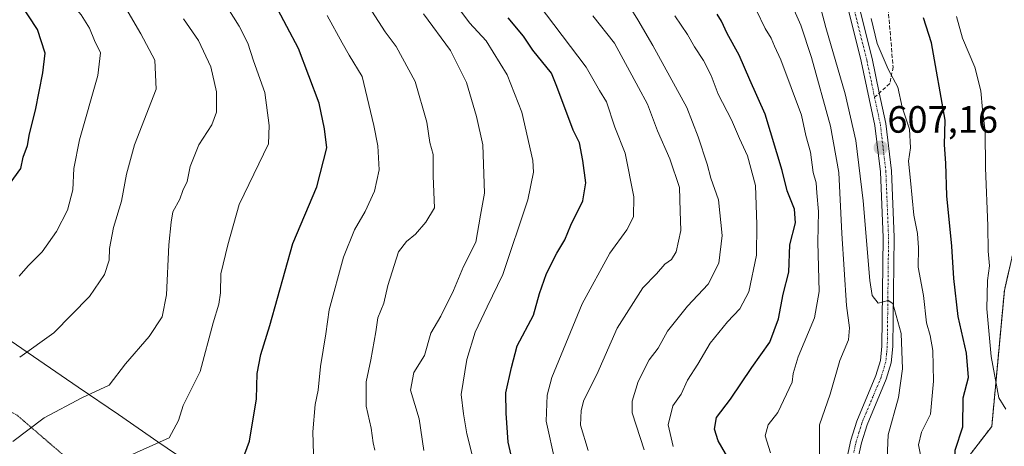
# Model space of a CAD drawing. Units: metres. Extents: x 631458 to 634918, y 4722740 to 4725119.
# Drawn here: x 633764 to 634023, y 4722934 to 4723046 of the extents above; entities that cross this region are included whole.
import ezdxf
from ezdxf.enums import TextEntityAlignment as Align

# ---------------------------------------------------------------- set-up
doc = ezdxf.new("R2010")
doc.units = ezdxf.units.M
doc.header["$MEASUREMENT"] = 0
for name, pattern in [('TRAZO_Y_PUNTO', [1, 0.5, -0.25, 0, -0.25]), ('TRAZOS', [0.75, 0.5, -0.25]), ('TRAZOS2', [0.375, 0.25, -0.125]), ('TRAZOSX2', [1.5, 1, -0.5])]:
    doc.linetypes.add(name, pattern=pattern)
for name, color, linetype, lineweight in [('Arbolado forestal', 92, 'TRAZOS', 0), ('Arbolado forestal CxS', 92, 'Continuous', 0), ('Carátula', 7, 'Continuous', 5), ('Curva de nivel maestra', 36, 'Continuous', 30), ('Curva de nivel normal', 36, 'Continuous', 0), ('Matorral', 135, 'Continuous', 0), ('Matorral CxS', 135, 'Continuous', 0), ('Pista no pavimentada', 254, 'Continuous', 13), ('Pista no pavimentada Cxs', 254, 'Continuous', 0), ('Pista pavimentada eje', 135, 'TRAZO_Y_PUNTO', 0), ('Punto de cota en terreno', 7, 'Continuous', 0), ('Rótulo de punto de cota en terreno', 19, 'Continuous', 0), ('Senda', 19, 'TRAZOSX2', 0), ('Vía pecuaria', 92, 'Continuous', 13), ('Vía pecuaria CxS', 92, 'Continuous', 13), ('Vía pecuaria eje', 92, 'TRAZOS2', 0)]:
    doc.layers.add(name, color=color, linetype=linetype, lineweight=lineweight)
doc.styles.add('Arial', font='txt', dxfattribs={"height": 0.2})

# ---------------------------------------------------------------- blocks, each defined once
blk = doc.blocks.new('*U164')
at = {"layer": 'Curva de nivel normal', "color": 36, "linetype": 'Continuous', "lineweight": 0}
blk.add_polyline3d([(633936.14, 4722933.51, 630), (633934.84, 4722939.18, 630), (633936.08, 4722944.22, 630), (633938.22, 4722947.27, 630), (633939.93, 4722950.97, 630), (633942.62, 4722955.23, 630), (633945.91, 4722960.69, 630), (633950.43, 4722966.36, 630), (633953.74, 4722969.74, 630), (633956.05, 4722974.22, 630), (633958.09, 4722983.92, 630), (633958.18, 4722991.97, 630), (633957.79, 4723002.26, 630), (633955.76, 4723010.08, 630), (633953.62, 4723014.66, 630), (633951.48, 4723019.6, 630), (633948.01, 4723026.37, 630), (633946.15, 4723031.27, 630), (633944.14, 4723035.26, 630), (633941.78, 4723038.79, 630), (633939.95, 4723042.07, 630), (633936.58, 4723046.95, 630)], dxfattribs=at)
blk = doc.blocks.new('*U166')
at = {"layer": 'Curva de nivel normal', "color": 36, "linetype": 'Continuous', "lineweight": 0}
blk.add_polyline3d([(633914.95, 4723046.99, 640), (633920.73, 4723039.77, 640), (633926.99, 4723028.07, 640), (633929.38, 4723023.75, 640), (633932, 4723016.7, 640), (633935.23, 4723009.27, 640), (633937.83, 4723001.76, 640), (633937.96, 4722995.52, 640), (633938.2, 4722990.42, 640), (633936.97, 4722984.83, 640), (633935.74, 4722982.73, 640), (633933.93, 4722981.57, 640), (633931.79, 4722979.03, 640), (633928.18, 4722975.28, 640), (633921.41, 4722964.67, 640), (633916.08, 4722952.43, 640), (633912.62, 4722945.7, 640), (633911.9, 4722942.94, 640), (633911.74, 4722939.12, 640), (633913.72, 4722932.42, 640)], dxfattribs=at)
blk = doc.blocks.new('*U171')
at = {"layer": 'Curva de nivel normal', "color": 36, "linetype": 'Continuous', "lineweight": 0}
blk.add_polyline3d([(633878.66, 4723050.33, 655), (633882.48, 4723045.17, 655), (633886.87, 4723040.4, 655), (633892.46, 4723031.4, 655), (633896.29, 4723021.64, 655), (633899.15, 4723008.86, 655), (633899.4, 4723005.83, 655), (633897.88, 4722998.52, 655), (633891.32, 4722978.86, 655), (633887.14, 4722970.3, 655), (633884, 4722963.64, 655), (633881.76, 4722956.42, 655), (633880.32, 4722947.16, 655), (633880.95, 4722942.07, 655), (633881.76, 4722936.83, 655), (633883.19, 4722931.25, 655)], dxfattribs=at)
blk = doc.blocks.new('*U179')
at = {"layer": 'Curva de nivel normal', "color": 36, "linetype": 'Continuous', "lineweight": 0}
blk.add_polyline3d([(633761.42, 4723081.77, 690), (633766.33, 4723077.36, 690), (633771.54, 4723071.9, 690), (633780.68, 4723063.05, 690), (633784.38, 4723058.41, 690), (633788.56, 4723053.59, 690), (633792.63, 4723048, 690), (633795.9, 4723042.28, 690), (633799.58, 4723035.29, 690), (633799.97, 4723027.68, 690), (633794.29, 4723013.02, 690), (633792.14, 4723005.25, 690), (633790.86, 4722998.16, 690), (633788.71, 4722991.18, 690), (633787.64, 4722985.63, 690), (633787.59, 4722982.6, 690), (633786.39, 4722978.85, 690), (633782.39, 4722973.01, 690), (633773.02, 4722963.46, 690), (633764.02, 4722957, 690)], dxfattribs=at)
blk = doc.blocks.new('*U187')
at = {"layer": 'Curva de nivel normal', "color": 36, "linetype": 'Continuous', "lineweight": 0}
blk.add_polyline3d([(633762.79, 4723066.38, 695), (633767.8, 4723062.19, 695), (633772.97, 4723056.75, 695), (633777.08, 4723050.9, 695), (633780.18, 4723047.21, 695), (633782.41, 4723043.77, 695), (633783.75, 4723040.5, 695), (633785.35, 4723037.24, 695), (633784.64, 4723031.3, 695), (633779.82, 4723014.34, 695), (633778.28, 4723006.78, 695), (633778.06, 4723001.16, 695), (633776.62, 4722995.78, 695), (633773.76, 4722990.11, 695), (633769.94, 4722984.75, 695), (633766.27, 4722981.12, 695), (633763.85, 4722978.39, 695)], dxfattribs=at)
blk = doc.blocks.new('*U188')
at = {"layer": 'Curva de nivel normal', "color": 36, "linetype": 'Continuous', "lineweight": 0}
blk.add_polyline3d([(633928.55, 4722932.65, 635), (633925.32, 4722942.35, 635), (633925.35, 4722945.47, 635), (633926.9, 4722950.65, 635), (633929.8, 4722956.3, 635), (633932.24, 4722959.37, 635), (633934.68, 4722963.88, 635), (633939.93, 4722970.45, 635), (633945.35, 4722976.3, 635), (633948.2, 4722981.82, 635), (633949.08, 4722989.12, 635), (633948.09, 4722998.46, 635), (633946.1, 4723004.2, 635), (633945.07, 4723007.93, 635), (633942.77, 4723015.14, 635), (633939.79, 4723022.83, 635), (633930.82, 4723039.2, 635), (633926.88, 4723045.92, 635), (633920.83, 4723055.7, 635)], dxfattribs=at)
blk = doc.blocks.new('*U189')
at = {"layer": 'Curva de nivel normal', "color": 36, "linetype": 'Continuous', "lineweight": 0}
blk.add_polyline3d([(633900.63, 4723050.17, 645), (633913.23, 4723033.48, 645), (633916.73, 4723027.28, 645), (633918.56, 4723024.34, 645), (633920.82, 4723017.67, 645), (633923.54, 4723010.78, 645), (633925.76, 4722999.29, 645), (633925.73, 4722994, 645), (633923.9, 4722990.58, 645), (633919.47, 4722984.46, 645), (633912.21, 4722971.09, 645), (633904.19, 4722951.64, 645), (633902.94, 4722947.06, 645), (633902.72, 4722940.18, 645), (633905.03, 4722929.46, 645)], dxfattribs=at)
blk = doc.blocks.new('*U190')
at = {"layer": 'Curva de nivel normal', "color": 36, "linetype": 'Continuous', "lineweight": 0}
blk.add_polyline3d([(633972.63, 4723057.99, 610), (633976.37, 4723043.88, 610), (633981.45, 4723026.45, 610), (633984.29, 4723014.12, 610), (633986.16, 4722998.2, 610), (633987.92, 4722977.2, 610), (633988.6, 4722973.29, 610), (633990.12, 4722971.29, 610), (633992.74, 4722971.93, 610), (633993.98, 4722971.18, 610), (633996.17, 4722963.3, 610), (633996.57, 4722953.97, 610), (633995.49, 4722946.36, 610), (633992.79, 4722936.54, 610), (633992.25, 4722924.03, 610)], dxfattribs=at)
blk = doc.blocks.new('*U195')
at = {"layer": 'Curva de nivel normal', "color": 36, "linetype": 'Continuous', "lineweight": 0}
blk.add_polyline3d([(633762.21, 4722934.83, 685), (633770.44, 4722941.03, 685), (633780.43, 4722946.32, 685), (633787.6, 4722949.64, 685), (633791.91, 4722955.3, 685), (633798.1, 4722962.46, 685), (633801.56, 4722967.62, 685), (633802.67, 4722973.46, 685), (633803.31, 4722986.64, 685), (633803.96, 4722992.64, 685), (633804.37, 4722995.3, 685), (633806.22, 4722998.64, 685), (633806.98, 4723000.97, 685), (633808.14, 4723003.3, 685), (633808.96, 4723007.3, 685), (633811.25, 4723012.97, 685), (633814.62, 4723018.3, 685), (633815.87, 4723021.64, 685), (633815.82, 4723026.97, 685), (633814.37, 4723033.57, 685), (633811.14, 4723040.46, 685), (633807.16, 4723046.2, 685)], dxfattribs=at)
blk = doc.blocks.new('*U197')
at = {"layer": 'Curva de nivel normal', "color": 36, "linetype": 'Continuous', "lineweight": 0}
blk.add_polyline3d([(633792.25, 4722930.8, 680), (633803.41, 4722935.73, 680), (633805.81, 4722940.33, 680), (633807.09, 4722944.27, 680), (633811.52, 4722953.29, 680), (633814.96, 4722966.06, 680), (633816.45, 4722970.97, 680), (633816.88, 4722974.02, 680), (633817.03, 4722978.97, 680), (633818.83, 4722986.62, 680), (633821.82, 4722997.3, 680), (633829.6, 4723013.25, 680), (633829.75, 4723018.1, 680), (633828.57, 4723026.77, 680), (633825.65, 4723035.15, 680), (633824.11, 4723039.81, 680), (633821.83, 4723044.24, 680), (633818.82, 4723049, 680)], dxfattribs=at)
blk = doc.blocks.new('*U199')
at = {"layer": 'Curva de nivel normal', "color": 36, "linetype": 'Continuous', "lineweight": 0}
blk.add_polyline3d([(633857.54, 4722932.52, 665), (633857.12, 4722934.48, 665), (633856.57, 4722938.28, 665), (633855.28, 4722944.14, 665), (633855.27, 4722950.57, 665), (633856.54, 4722956.35, 665), (633857.86, 4722963.74, 665), (633858.39, 4722967.39, 665), (633859.9, 4722971.27, 665), (633861.01, 4722975.91, 665), (633863.78, 4722984.76, 665), (633865.9, 4722987.48, 665), (633868.28, 4722989.43, 665), (633871.02, 4722992.64, 665), (633873.29, 4722996.41, 665), (633872.94, 4723004.72, 665), (633872.95, 4723010.41, 665), (633872.04, 4723013.64, 665), (633871.27, 4723018.97, 665), (633868.17, 4723029.64, 665), (633863.16, 4723038.88, 665), (633860.31, 4723042.77, 665), (633855.03, 4723050.97, 665)], dxfattribs=at)
blk = doc.blocks.new('*U204')
at = {"layer": 'Curva de nivel normal', "color": 36, "linetype": 'Continuous', "lineweight": 0}
blk.add_polyline3d([(633961.79, 4722931.78, 620), (633960.38, 4722936.29, 620), (633961.21, 4722939.16, 620), (633963.74, 4722942.48, 620), (633967.53, 4722950.45, 620), (633967.72, 4722952.72, 620), (633969.07, 4722957.12, 620), (633973.37, 4722967.42, 620), (633974.62, 4722974.33, 620), (633974.28, 4722987.33, 620), (633974.41, 4722995.46, 620), (633973.95, 4723000.32, 620), (633973.79, 4723002.94, 620), (633973.02, 4723005.74, 620), (633972.32, 4723011.04, 620), (633971.07, 4723015.44, 620), (633969.94, 4723020.82, 620), (633964.5, 4723035.43, 620), (633962.8, 4723039.03, 620), (633961.97, 4723041.12, 620), (633960.38, 4723043.68, 620), (633957.98, 4723048.58, 620)], dxfattribs=at)
blk = doc.blocks.new('*U205')
at = {"layer": 'Curva de nivel normal', "color": 36, "linetype": 'Continuous', "lineweight": 0}
blk.add_polyline3d([(633870.45, 4722932.47, 660), (633869.23, 4722940.76, 660), (633866.96, 4722948.3, 660), (633867.88, 4722952.97, 660), (633870.65, 4722957.48, 660), (633872.28, 4722963.36, 660), (633874.99, 4722967.82, 660), (633878.29, 4722974.64, 660), (633880.89, 4722980.97, 660), (633884.16, 4722987.3, 660), (633885.38, 4722994.42, 660), (633886.47, 4723000.21, 660), (633886.05, 4723012.97, 660), (633884.38, 4723020.44, 660), (633881.68, 4723029.46, 660), (633877.48, 4723037.86, 660), (633870.42, 4723047.54, 660)], dxfattribs=at)
blk = doc.blocks.new('*U210')
at = {"layer": 'Curva de nivel maestra', "color": 36, "linetype": 'Continuous', "lineweight": 30}
blk.add_polyline3d([(633761.38, 4723002.59, 700), (633764.31, 4723006.73, 700), (633764.91, 4723009.72, 700), (633766.06, 4723012.8, 700), (633766.61, 4723015.88, 700), (633768.17, 4723022.12, 700), (633770.15, 4723032, 700), (633770.74, 4723037.12, 700), (633768.68, 4723043.39, 700), (633759.6, 4723057.4, 700)], dxfattribs=at)
blk = doc.blocks.new('*U213')
at = {"layer": 'Curva de nivel maestra', "color": 36, "linetype": 'Continuous', "lineweight": 30}
blk.add_polyline3d([(633951.89, 4722928.3, 625), (633947.99, 4722934.97, 625), (633947.07, 4722938.09, 625), (633947.54, 4722941.14, 625), (633951.23, 4722945.97, 625), (633956.83, 4722954.3, 625), (633961.64, 4722960.97, 625), (633963.93, 4722967.13, 625), (633965.12, 4722973.62, 625), (633966.58, 4722979.46, 625), (633966.92, 4722986.64, 625), (633968.33, 4722992.4, 625), (633968.1, 4722996.02, 625), (633966.16, 4723000.88, 625), (633964.88, 4723006.26, 625), (633960.42, 4723021.11, 625), (633956.32, 4723030.1, 625), (633953.55, 4723036.58, 625), (633950.38, 4723042.33, 625), (633948.9, 4723045.61, 625), (633947.74, 4723047.45, 625)], dxfattribs=at)
blk = doc.blocks.new('*U215')
at = {"layer": 'Curva de nivel maestra', "color": 36, "linetype": 'Continuous', "lineweight": 30}
blk.add_polyline3d([(633894.61, 4722926.3, 650), (633892.72, 4722934.64, 650), (633892.16, 4722942.3, 650), (633892.06, 4722947.64, 650), (633893.6, 4722954.33, 650), (633895.02, 4722960.06, 650), (633899.33, 4722968.11, 650), (633900.92, 4722973.77, 650), (633902.81, 4722979.09, 650), (633905.5, 4722984.47, 650), (633907.65, 4722987.98, 650), (633909.22, 4722991.81, 650), (633912.34, 4722998.22, 650), (633913.12, 4723002.95, 650), (633912.33, 4723008.88, 650), (633911.45, 4723013.52, 650), (633909.8, 4723016.84, 650), (633905.51, 4723028.37, 650), (633904.06, 4723031.85, 650), (633899.17, 4723037.97, 650), (633896.72, 4723041.64, 650), (633892.66, 4723046.43, 650)], dxfattribs=at)
blk = doc.blocks.new('*U219')
at = {"layer": 'Curva de nivel maestra', "color": 36, "linetype": 'Continuous', "lineweight": 30}
blk.add_polyline3d([(633822.72, 4722929.91, 675), (633824.52, 4722934.92, 675), (633826.38, 4722946.08, 675), (633826.54, 4722952.71, 675), (633827.54, 4722957.71, 675), (633829.94, 4722965.34, 675), (633835.93, 4722986.97, 675), (633842.27, 4723001.9, 675), (633844.89, 4723012.18, 675), (633844.34, 4723017.18, 675), (633842.89, 4723023.93, 675), (633837.44, 4723038.34, 675), (633834.35, 4723044.17, 675), (633830.34, 4723051.91, 675)], dxfattribs=at)
blk = doc.blocks.new('5PATER')
at = {"layer": 'Carátula', "linetype": 'Continuous', "lineweight": 5}
h = blk.add_hatch(color=250, dxfattribs=at)
edge = h.paths.add_edge_path()
edge.add_ellipse((0, 0.01), major_axis=(-1.33, -1.34), ratio=0.999422, start_angle=0, end_angle=360)

msp = doc.modelspace()

# ---------------------------------------------------------------- linework, layer by layer
at = {"layer": 'Arbolado forestal', "color": 92, "linetype": 'TRAZOS', "lineweight": 0}
msp.add_polyline3d([(634012.67, 4722837.86, 612.59), (634013.45, 4722857.89, 609.77), (634020.44, 4722865.02, 607.91), (634017.85, 4722882.35, 605.35), (634011.15, 4722927.15, 599.35), (634020.06, 4722938.8, 595.81), (634023.38, 4722974.61, 591.74), (634030.22, 4723004.45, 587.71), (634056.13, 4723036.67, 581.47), (634057.11, 4723076.78, 574.64), (634081.56, 4723116.41, 563.62), (634083.06, 4723137.38, 561.08)], dxfattribs=at)
at = {"layer": 'Arbolado forestal CxS', "color": 92, "linetype": 'Continuous', "lineweight": 0}
msp.add_polyline3d([(634057.11, 4723076.78, 574.64), (634056.13, 4723036.67, 581.47), (634030.22, 4723004.45, 587.71), (634023.38, 4722974.61, 591.74), (634020.06, 4722938.8, 595.81), (634011.15, 4722927.15, 599.35), (634020.44, 4722865.02, 607.91), (634013.45, 4722857.89, 609.77), (634012.67, 4722837.86, 612.59), (634008.91, 4722838.69, 613.07), (633974.91, 4722849.8, 622.53), (633933.12, 4722866.41, 638.12), (633888.07, 4722886.1, 654.8), (633831.24, 4722911.83, 671.36), (633811.28, 4722927.14, 677.07), (633805.6, 4722926.74, 677.46), (633795.77, 4722926.04, 678.81), (633780.57, 4722918.8, 679.57), (633750.89, 4722902.14, 680.83)], dxfattribs=at)
at = {"layer": 'Curva de nivel maestra', "color": 36, "linetype": 'Continuous', "lineweight": 30}
msp.add_polyline3d([(634024.87, 4722911.82, 600), (634022.66, 4722911.71, 600), (634019.08, 4722910.32, 600), (634016.08, 4722910.37, 600), (634013.51, 4722914.53, 600), (634010.29, 4722926.64, 600), (634010.4, 4722932.5, 600), (634012.44, 4722938.66, 600), (634012.49, 4722946.27, 600), (634013.91, 4722951.64, 600), (634013.45, 4722958.06, 600), (634011.23, 4722967.77, 600), (634010.05, 4722977.77, 600), (634009.56, 4722986.28, 600), (634008.23, 4722999.58, 600), (634007.93, 4723008.19, 600), (634007.62, 4723012.97, 600), (634007.79, 4723019.5, 600), (634004.19, 4723039.91, 600), (634002.09, 4723046.47, 600)], dxfattribs=at)
at = {"layer": 'Curva de nivel normal', "color": 36, "linetype": 'Continuous', "lineweight": 0}
for points in [[(633841.38, 4722931.49, 670), (633841.25, 4722937.35, 670), (633841.85, 4722944.56, 670), (633842.63, 4722948.34, 670), (633843.22, 4722954.59, 670), (633844.66, 4722963.16, 670), (633845.58, 4722969.48, 670), (633849.34, 4722983.38, 670), (633852.24, 4722990.61, 670), (633854.98, 4722995.38, 670), (633857.5, 4723000.81, 670), (633858.67, 4723006.4, 670), (633858.33, 4723012.7, 670), (633857.33, 4723018.08, 670), (633854.21, 4723030.97, 670), (633850.8, 4723036.62, 670), (633848.96, 4723039.84, 670), (633845.01, 4723047.05, 670)], [(633974.73, 4722926.16, 615), (633974.68, 4722939.22, 615), (633977.5, 4722947.28, 615), (633980.02, 4722956.12, 615), (633982.3, 4722961.56, 615), (633982.6, 4722964.79, 615), (633981.82, 4722970.66, 615), (633980.59, 4722989.64, 615), (633979.81, 4723005.72, 615), (633977.57, 4723017.94, 615), (633972.59, 4723035.98, 615), (633969.78, 4723044.5, 615), (633967.99, 4723048.44, 615)], [(634002.1, 4722927.44, 605), (634000.79, 4722933.97, 605), (634001.53, 4722937.3, 605), (634003.92, 4722941.97, 605), (634004.7, 4722950.75, 605), (634004.52, 4722958.77, 605), (634003.84, 4722962.76, 605), (634002.89, 4722966.04, 605), (634002.05, 4722973.29, 605), (634000.7, 4722980.76, 605), (634000.78, 4722985.83, 605), (634000.49, 4722989.62, 605), (633999.51, 4722994.42, 605), (633998.7, 4723003.62, 605), (633998.14, 4723008.72, 605), (633998.64, 4723012.21, 605), (633998.36, 4723017.12, 605), (633996.45, 4723022.88, 605), (633995.3, 4723028.17, 605), (633992.77, 4723032.97, 605), (633989.86, 4723039.73, 605), (633988.27, 4723046.32, 605)], [(634010.81, 4723046.84, 595), (634012.39, 4723041.12, 595), (634015.58, 4723033.42, 595), (634017.2, 4723027.22, 595), (634017.61, 4723022.3, 595), (634018.31, 4723016.55, 595), (634018.43, 4723006.97, 595), (634019.06, 4722991.64, 595), (634019.08, 4722984.97, 595), (634019.44, 4722981.13, 595), (634018.95, 4722977.28, 595), (634018.73, 4722969.8, 595), (634019.89, 4722957.2, 595), (634021.89, 4722946.32, 595), (634023.74, 4722943.36, 595)]]:
    msp.add_polyline3d(points, dxfattribs=at)
at = {"layer": 'Matorral', "color": 135, "linetype": 'Continuous', "lineweight": 0}
msp.add_polyline3d([(634012.67, 4722837.86, 612.59), (634013.45, 4722857.89, 609.77), (634020.44, 4722865.02, 607.91), (634017.85, 4722882.35, 605.35), (634011.15, 4722927.15, 599.35), (634020.06, 4722938.8, 595.81), (634023.38, 4722974.61, 591.74), (634030.22, 4723004.45, 587.71), (634056.13, 4723036.67, 581.47), (634057.11, 4723076.78, 574.64), (634081.56, 4723116.41, 563.62), (634083.06, 4723137.38, 561.08)], dxfattribs=at)
at = {"layer": 'Matorral CxS', "color": 135, "linetype": 'Continuous', "lineweight": 0}
msp.add_polyline3d([(634052.72, 4722831.27, 617.77), (634012.67, 4722837.86, 612.59), (634013.45, 4722857.89, 609.77), (634020.44, 4722865.02, 607.91), (634011.15, 4722927.15, 599.35), (634020.06, 4722938.8, 595.81), (634023.38, 4722974.61, 591.74)], dxfattribs=at)
at = {"layer": 'Pista no pavimentada', "color": 254, "linetype": 'Continuous', "lineweight": 13}
for points in [[(633989.75, 4722850.63, 617.48), (633987.96, 4722863.58, 616.34), (633982.37, 4722891.98, 614.5), (633980.56, 4722908.02, 613.89), (633980.59, 4722921.01, 613.18), (633981.5, 4722928.63, 612.78), (633982.95, 4722935.17, 612.25), (633984.49, 4722940.19, 612.01), (633989.55, 4722952.21, 611.38), (633990.72, 4722956.12, 611.24), (633991.1, 4722959.97, 610.97), (633991.42, 4722988.59, 608.62), (633990.72, 4723005.92, 607.73), (633989.28, 4723018.13, 606.85), (633985.71, 4723035.07, 606.08), (633978.61, 4723063.45, 605.25)], [(633981.42, 4723064.2, 605.3), (633988.54, 4723035.72, 605.52), (633990.45, 4723026.66, 606.14), (633992.15, 4723018.61, 606.67), (633993.62, 4723006.15, 607.06), (633994.33, 4722988.63, 608.28), (633994, 4722959.81, 610.29), (633993.59, 4722955.56, 610.67), (633992.29, 4722951.23, 611.04), (633987.23, 4722939.2, 611.9), (633985.76, 4722934.43, 612.44), (633984.37, 4722928.14, 612.73), (633983.5, 4722920.83, 613.06), (633983.47, 4722908.18, 613.47), (633985.24, 4722892.42, 614.69), (633990.83, 4722864.06, 616.42), (633992.29, 4722853.5, 617.16)]]:
    msp.add_polyline3d(points, dxfattribs=at)
at = {"layer": 'Pista no pavimentada Cxs', "color": 254, "linetype": 'Continuous', "lineweight": 0}
for points in [[(633981.5, 4722928.63, 612.78), (633982.95, 4722935.17, 612.25), (633984.49, 4722940.19, 612.01), (633989.55, 4722952.21, 611.38), (633990.72, 4722956.12, 611.24), (633991.1, 4722959.97, 610.97), (633991.42, 4722988.59, 608.62), (633990.72, 4723005.92, 607.73), (633989.28, 4723018.13, 606.85), (633985.71, 4723035.07, 606.08), (633978.61, 4723063.45, 605.25)], [(633981.42, 4723064.2, 605.3), (633988.54, 4723035.72, 605.52), (633990.45, 4723026.66, 606.14), (633992.15, 4723018.61, 606.67), (633993.62, 4723006.15, 607.06), (633994.33, 4722988.63, 608.28), (633994, 4722959.81, 610.29), (633993.59, 4722955.56, 610.67), (633992.29, 4722951.23, 611.04), (633987.23, 4722939.2, 611.9), (633985.76, 4722934.43, 612.44), (633984.37, 4722928.14, 612.73)]]:
    msp.add_polyline3d(points, dxfattribs=at)
at = {"layer": 'Pista pavimentada eje', "color": 135, "linetype": 'TRAZO_Y_PUNTO', "lineweight": 0}
for points in [[(633983.57, 4723049.64, 605.25), (633987.13, 4723035.4, 605.86), (633989.2, 4723025.53, 606.27)], [(633989.2, 4723025.53, 606.27), (633990.72, 4723018.37, 606.82), (633992.17, 4723006.04, 607.41), (633992.88, 4722988.61, 608.45), (633992.72, 4722974.3, 609.4), (633992.55, 4722959.89, 610.64), (633992.36, 4722957.97, 610.81), (633992.16, 4722955.84, 611.01), (633990.92, 4722951.72, 611.3), (633985.86, 4722939.7, 612.09), (633985.09, 4722937.19, 612.19), (633984.36, 4722934.8, 612.35), (633983.66, 4722931.66, 612.53)]]:
    msp.add_polyline3d(points, dxfattribs=at)
at = {"layer": 'Senda', "color": 19, "linetype": 'TRAZOSX2', "lineweight": 0}
msp.add_polyline3d([(633992.22, 4723054.87, 602.13), (633994.09, 4723033.46, 604.46), (633993.19, 4723029.14, 605.3), (633989.2, 4723025.53, 606.27)], dxfattribs=at)
at = {"layer": 'Vía pecuaria', "color": 92, "linetype": 'Continuous', "lineweight": 13}
msp.add_polyline3d([(633195.29, 4723133.13, 700.97), (633230.94, 4723122.96, 701.22), (633275.64, 4723131.07, 705.87), (633387.57, 4723151.36, 728.53), (633404.08, 4723144.93, 728.15), (633529.1, 4723096.29, 721.83), (633546.11, 4723087.79, 720.09), (633564.21, 4723078.74, 718.48), (633661.6, 4723030.06, 714.54), (633669.01, 4723024.98, 712.82), (633779.43, 4722949.14, 685.67), (633790.02, 4722941.88, 682.73), (633800.38, 4722934.76, 679.97), (633805.3, 4722931.38, 678.69), (633907.26, 4722860.2, 646.3), (633982.41, 4722842.35, 620.66), (633989.75, 4722850.63, 617.48)], dxfattribs=at)
at = {"layer": 'Vía pecuaria CxS', "color": 92, "linetype": 'Continuous', "lineweight": 13}
msp.add_polyline3d([(633669.01, 4723024.98, 712.82), (633779.43, 4722949.14, 685.67), (633790.02, 4722941.88, 682.73), (633800.38, 4722934.76, 679.97), (633805.3, 4722931.38, 678.69), (633907.26, 4722860.2, 646.3), (633982.41, 4722842.35, 620.66), (633989.75, 4722850.63, 617.48), (633992.29, 4722853.5, 617.16), (634003.21, 4722865.83, 612.85), (634018.24, 4722882.79, 605.29), (634032.68, 4722899.1, 601.44), (634067.16, 4722938.01, 599.49), (634160.72, 4722990.85, 585.64), (634172.11, 4722997.29, 583.96), (634177.37, 4723000.26, 582.92), (634308.58, 4723038.59, 569.72), (634319.59, 4723039.01, 567.08), (634322.68, 4723039.13, 566.88), (634446.9, 4723043.95, 557.57), (634476.34, 4723042.35, 556.2), (634493.02, 4723041.44, 555.35), (634515.94, 4723040.2, 553.44), (634534.93, 4723039.16, 553.18)], dxfattribs=at)
at = {"layer": 'Vía pecuaria eje', "color": 92, "linetype": 'TRAZOS2', "lineweight": 0}
for points in [[(633769.37, 4722936.53, 684.21), (633763.34, 4722941.73, 686.07), (633714.4, 4722968.19, 697.11), (633660.01, 4723009.5, 704.57), (633603.65, 4723041.64, 711.58), (633562.26, 4723063.44, 714.86), (633505.37, 4723087.25, 718.44), (633447.17, 4723104.45, 717.11), (633443.25, 4723105.09, 717), (633386.31, 4723114.37, 720.36)], [(633769.37, 4722936.53, 684.21), (633771.57, 4722934.64, 683.52), (633801.71, 4722908.66, 675.19), (633857.27, 4722872.94, 660.67), (633896.24, 4722845.13, 648.23), (633957.15, 4722827.96, 628.21), (633988.62, 4722822.97, 619.67), (634018.92, 4722840.96, 611.92), (634022.69, 4722843.21, 611.68), (634028.7, 4722846.78, 611.01)]]:
    msp.add_polyline3d(points, dxfattribs=at)

# ---------------------------------------------------------------- block references
at = {"layer": 'Curva de nivel maestra', "color": 36, "linetype": 'Continuous', "lineweight": 30}
for name in ['*U213', '*U215', '*U219', '*U210']:
    msp.add_blockref(name, (0, 0), dxfattribs=at)
at = {"layer": 'Curva de nivel normal', "color": 36, "linetype": 'Continuous', "lineweight": 0}
for name in ['*U188', '*U164', '*U204', '*U190', '*U171', '*U205', '*U199', '*U166', '*U197', '*U179', '*U195', '*U187', '*U189']:
    msp.add_blockref(name, (0, 0), dxfattribs=at)
at = {"layer": 'Punto de cota en terreno', "linetype": 'Continuous', "lineweight": 0}
msp.add_blockref('5PATER', (633990.8, 4723012.24, 607.16), dxfattribs=at)

# ---------------------------------------------------------------- texts
at = {"layer": 'Rótulo de punto de cota en terreno', "color": 19, "linetype": 'Continuous', "lineweight": 0, "style": 'Arial'}
msp.add_text('607,16', height=7, dxfattribs=at).set_placement((633992.56, 4723014), align=Align.BOTTOM_LEFT)

doc.saveas('drawing.dxf')
